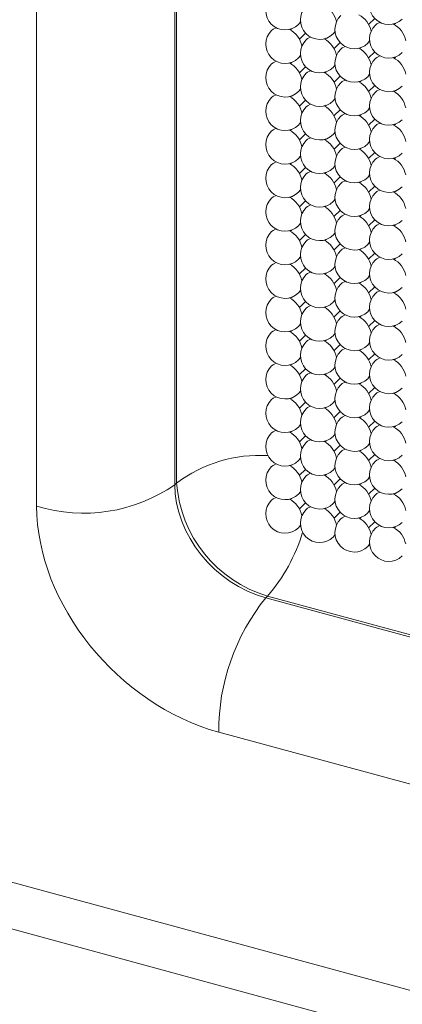
# Model space of a CAD drawing. Units: millimetres. Extents: x 75 to 608, y -392 to 549.
# Drawn here: x 329 to 329, y 19 to 20 of the extents above; entities that cross this region are included whole.
import ezdxf

# ---------------------------------------------------------------- set-up
doc = ezdxf.new("R2010")
doc.units = ezdxf.units.MM
doc.header["$LTSCALE"] = 0.01
doc.layers.add('2', color=3, linetype='Continuous', lineweight=0)

msp = doc.modelspace()

# ---------------------------------------------------------------- linework, layer by layer
at = {"layer": '2'}
for p, q in [((329.14709, 19.41213), (329.14709, 20.52343)), ((329.1454, 20.52191), (329.1454, 19.4105)), ((329.01112, 19.38978), (329.01112, 20.50118)), ((329.33364, 19.85736), (329.33957, 19.86315)), ((329.26557, 19.85733), (329.26742, 19.85973)), ((329.35964, 19.85827), (329.35852, 19.85718)), ((329.25882, 19.8531), (329.2577, 19.85201)), ((329.26643, 19.84306), (329.27235, 19.84884)), ((329.27703, 19.84497), (329.27703, 19.84519)), ((329.29243, 19.84397), (329.2913, 19.84287)), ((329.29918, 19.84819), (329.30103, 19.8506)), ((329.30003, 19.83393), (329.30596, 19.83971)), ((329.32604, 19.83483), (329.32491, 19.83374)), ((329.33278, 19.83906), (329.33464, 19.84146)), ((329.26557, 19.82475), (329.26742, 19.82716)), ((329.33364, 19.82479), (329.33957, 19.83057)), ((329.35964, 19.8257), (329.35852, 19.8246)), ((329.25882, 19.82053), (329.2577, 19.81943)), ((329.26643, 19.81049), (329.27235, 19.81627)), ((329.29918, 19.81562), (329.30103, 19.81802)), ((329.27703, 19.81239), (329.27703, 19.81262)), ((329.29243, 19.8114), (329.2913, 19.8103)), ((329.30003, 19.80135), (329.30596, 19.80713)), ((329.33278, 19.80649), (329.33464, 19.80889)), ((329.32604, 19.80226), (329.32491, 19.80117)), ((329.33364, 19.79222), (329.33957, 19.798)), ((329.25882, 19.78796), (329.2577, 19.78686)), ((329.26557, 19.79218), (329.26742, 19.79459)), ((329.35964, 19.79313), (329.35852, 19.79203)), ((329.26643, 19.77792), (329.27235, 19.7837)), ((329.27703, 19.77982), (329.27703, 19.78004)), ((329.29243, 19.77882), (329.2913, 19.77773)), ((329.29918, 19.78305), (329.30103, 19.78545)), ((329.30003, 19.76878), (329.30596, 19.77456)), ((329.32604, 19.76969), (329.32491, 19.76859)), ((329.33278, 19.77391), (329.33464, 19.77632)), ((329.26557, 19.75961), (329.26742, 19.76201)), ((329.33364, 19.75965), (329.33957, 19.76543)), ((329.35964, 19.76056), (329.35852, 19.75946)), ((329.25882, 19.75539), (329.2577, 19.75429)), ((329.26643, 19.74534), (329.27235, 19.75112)), ((329.29918, 19.75048), (329.30103, 19.75288)), ((329.27703, 19.74725), (329.27703, 19.74747)), ((329.29243, 19.74625), (329.2913, 19.74515)), ((329.30003, 19.73621), (329.30596, 19.74199)), ((329.33278, 19.74134), (329.33464, 19.74375)), ((329.26557, 19.72704), (329.26742, 19.72944)), ((329.32604, 19.73712), (329.32491, 19.73602)), ((329.33364, 19.72707), (329.33957, 19.73286)), ((329.25882, 19.72281), (329.2577, 19.72172)), ((329.29918, 19.7179), (329.30103, 19.72031)), ((329.35964, 19.72798), (329.35852, 19.72689)), ((329.26643, 19.71277), (329.27235, 19.71855)), ((329.27703, 19.71468), (329.27703, 19.7149)), ((329.29243, 19.71368), (329.2913, 19.71258)), ((329.33278, 19.70877), (329.33464, 19.71117)), ((329.30003, 19.70364), (329.30596, 19.70942)), ((329.32604, 19.70455), (329.32491, 19.70345)), ((329.26557, 19.69446), (329.26742, 19.69687)), ((329.33364, 19.6945), (329.33957, 19.70028)), ((329.35964, 19.69541), (329.35852, 19.69431)), ((329.25882, 19.69024), (329.2577, 19.68914)), ((329.26643, 19.6802), (329.27235, 19.68598)), ((329.27703, 19.6821), (329.27703, 19.68233)), ((329.29918, 19.68533), (329.30103, 19.68774)), ((329.29243, 19.68111), (329.2913, 19.68001)), ((329.30003, 19.67107), (329.30596, 19.67685)), ((329.32604, 19.67197), (329.32491, 19.67088)), ((329.33278, 19.6762), (329.33464, 19.6786)), ((329.26557, 19.66189), (329.26742, 19.6643)), ((329.33364, 19.66193), (329.33957, 19.66771)), ((329.35964, 19.66284), (329.35852, 19.66174)), ((329.25882, 19.65767), (329.2577, 19.65657)), ((329.26643, 19.64763), (329.27235, 19.65341)), ((329.29918, 19.65276), (329.30103, 19.65516)), ((329.27703, 19.64953), (329.27703, 19.64975)), ((329.29243, 19.64853), (329.2913, 19.64744)), ((329.30003, 19.63849), (329.30596, 19.64427)), ((329.33278, 19.64362), (329.33464, 19.64603)), ((329.32604, 19.6394), (329.32491, 19.6383)), ((329.33364, 19.62936), (329.33957, 19.63514)), ((329.25882, 19.6251), (329.2577, 19.624)), ((329.26557, 19.62932), (329.26742, 19.63172)), ((329.35964, 19.63027), (329.35852, 19.62917)), ((329.26643, 19.61505), (329.27235, 19.62083)), ((329.27703, 19.61696), (329.27703, 19.61718)), ((329.29243, 19.61596), (329.2913, 19.61487)), ((329.29918, 19.62019), (329.30103, 19.62259)), ((329.30003, 19.60592), (329.30596, 19.6117)), ((329.32604, 19.60683), (329.32491, 19.60573)), ((329.33278, 19.61105), (329.33464, 19.61346)), ((329.26557, 19.59675), (329.26742, 19.59915)), ((329.33364, 19.59679), (329.33957, 19.60257)), ((329.35964, 19.59769), (329.35852, 19.5966)), ((329.25882, 19.59252), (329.2577, 19.59143)), ((329.26643, 19.58248), (329.27235, 19.58826)), ((329.29918, 19.58761), (329.30103, 19.59002)), ((329.27703, 19.58439), (329.27703, 19.58461)), ((329.29243, 19.58339), (329.2913, 19.58229)), ((329.30003, 19.57335), (329.30596, 19.57913)), ((329.33278, 19.57848), (329.33464, 19.58088)), ((329.32604, 19.57426), (329.32491, 19.57316)), ((329.33364, 19.56421), (329.33957, 19.56999)), ((329.25882, 19.55995), (329.2577, 19.55885)), ((329.26557, 19.56418), (329.26742, 19.56658)), ((329.29918, 19.55504), (329.30103, 19.55745)), ((329.35964, 19.56512), (329.35852, 19.56402)), ((329.26643, 19.54991), (329.27235, 19.55569)), ((329.27703, 19.55182), (329.27703, 19.55204)), ((329.29243, 19.55082), (329.2913, 19.54972)), ((329.33278, 19.54591), (329.33464, 19.54831)), ((329.30003, 19.54077), (329.30596, 19.54656)), ((329.32604, 19.54168), (329.32491, 19.54059)), ((329.26557, 19.5316), (329.26742, 19.53401)), ((329.33364, 19.53164), (329.33957, 19.53742)), ((329.35964, 19.53255), (329.35852, 19.53145)), ((329.25882, 19.52738), (329.2577, 19.52628)), ((329.26643, 19.51734), (329.27235, 19.52312)), ((329.27703, 19.51924), (329.27703, 19.51947)), ((329.29918, 19.52247), (329.30103, 19.52487)), ((329.29243, 19.51825), (329.2913, 19.51715)), ((329.30003, 19.5082), (329.30596, 19.51398)), ((329.33278, 19.51334), (329.33464, 19.51574)), ((329.26557, 19.49903), (329.26742, 19.50144)), ((329.32604, 19.50911), (329.32491, 19.50801)), ((329.33364, 19.49907), (329.33957, 19.50485)), ((329.35964, 19.49998), (329.35852, 19.49888)), ((329.25882, 19.49481), (329.2577, 19.49371)), ((329.26643, 19.48477), (329.27235, 19.49055)), ((329.29918, 19.4899), (329.30103, 19.4923)), ((329.27703, 19.48667), (329.27703, 19.48689)), ((329.29243, 19.48567), (329.2913, 19.48458)), ((329.30003, 19.47563), (329.30596, 19.48141)), ((329.33278, 19.48076), (329.33464, 19.48317)), ((329.32604, 19.47654), (329.32491, 19.47544)), ((329.33364, 19.4665), (329.33957, 19.47228)), ((329.25882, 19.46223), (329.2577, 19.46114)), ((329.26557, 19.46646), (329.26742, 19.46886)), ((329.35964, 19.4674), (329.35852, 19.46631)), ((329.26643, 19.45219), (329.27235, 19.45797)), ((329.27703, 19.4541), (329.27703, 19.45432)), ((329.29243, 19.4531), (329.2913, 19.452)), ((329.29918, 19.45732), (329.30103, 19.45973)), ((329.30003, 19.44306), (329.30596, 19.44884)), ((329.32604, 19.44397), (329.32491, 19.44287)), ((329.33278, 19.44819), (329.33464, 19.45059)), ((329.26557, 19.43389), (329.26742, 19.43629)), ((329.33364, 19.43392), (329.33957, 19.4397)), ((329.35964, 19.43483), (329.35852, 19.43374)), ((329.25882, 19.42966), (329.2577, 19.42856)), ((329.26643, 19.41962), (329.27235, 19.4254)), ((329.29918, 19.42475), (329.30103, 19.42716)), ((329.29243, 19.42053), (329.2913, 19.41943)), ((329.30003, 19.41049), (329.30596, 19.41627)), ((329.30708, 19.41516), (329.30531, 19.41564)), ((329.33278, 19.41562), (329.33464, 19.41802)), ((329.1454, 19.4105), (329.14709, 19.41213)), ((329.32604, 19.41139), (329.32491, 19.4103)), ((329.33364, 19.40135), (329.33957, 19.40713)), ((329.34068, 19.40603), (329.33892, 19.4065)), ((329.25882, 19.39709), (329.2577, 19.39599)), ((329.26557, 19.40131), (329.26742, 19.40372)), ((329.29918, 19.39218), (329.30103, 19.39458)), ((329.35964, 19.40226), (329.35852, 19.40116)), ((329.26643, 19.38705), (329.27235, 19.39283)), ((329.29243, 19.38796), (329.2913, 19.38686)), ((329.33278, 19.38305), (329.33464, 19.38545)), ((329.30003, 19.37791), (329.30596, 19.38369)), ((329.32604, 19.37882), (329.32491, 19.37772)), ((329.26557, 19.36874), (329.26742, 19.37115)), ((329.33364, 19.36878), (329.33957, 19.37456)), ((329.35964, 19.36969), (329.35852, 19.36859)), ((329.29918, 19.35961), (329.30103, 19.36201)), ((329.33278, 19.35047), (329.33464, 19.35288)), ((329.23551, 19.30239), (329.23383, 19.30077)), ((329.23383, 19.30077), (329.71725, 19.16938)), ((329.71883, 19.17104), (329.23551, 19.30239)), ((328.44909, 19.17078), (342.63236, 15.31607)), ((329.6714, 19.03892), (329.18798, 19.17031)), ((328.46953, 19.11984), (345.96317, 14.36544))]:
    msp.add_line(p, q, dxfattribs=at)
at = {"layer": '2', "flags": 128}
for points in [[(329.24367, 19.85419), (329.24075, 19.85272), (329.23937, 19.85159)], [(329.3445, 19.85936), (329.34157, 19.85789), (329.3402, 19.85676)], [(329.27703, 19.84497), (329.27435, 19.84359), (329.27298, 19.84246)], [(329.31089, 19.83592), (329.30796, 19.83446), (329.30659, 19.83332)], [(329.3445, 19.82678), (329.34157, 19.82532), (329.3402, 19.82419)], [(329.24367, 19.82161), (329.24075, 19.82015), (329.23937, 19.81902)], [(329.27703, 19.81239), (329.27435, 19.81102), (329.27298, 19.80988)], [(329.31089, 19.80335), (329.30796, 19.80188), (329.30659, 19.80075)], [(329.24367, 19.78904), (329.24075, 19.78758), (329.23937, 19.78645)], [(329.3445, 19.79421), (329.34157, 19.79275), (329.3402, 19.79162)], [(329.27703, 19.77982), (329.27435, 19.77845), (329.27298, 19.77731)], [(329.31089, 19.77077), (329.30796, 19.76931), (329.30659, 19.76818)], [(329.3445, 19.76164), (329.34157, 19.76018), (329.3402, 19.75904)], [(329.24367, 19.75647), (329.24075, 19.75501), (329.23937, 19.75387)], [(329.27703, 19.74725), (329.27435, 19.74587), (329.27298, 19.74474)], [(329.31089, 19.7382), (329.30796, 19.73674), (329.30659, 19.73561)], [(329.24367, 19.7239), (329.24075, 19.72243), (329.23937, 19.7213)], [(329.3445, 19.72907), (329.34157, 19.72761), (329.3402, 19.72647)], [(329.27703, 19.71468), (329.27435, 19.7133), (329.27298, 19.71217)], [(329.31089, 19.70563), (329.30796, 19.70417), (329.30659, 19.70303)], [(329.24367, 19.69133), (329.24075, 19.68986), (329.23937, 19.68873)], [(329.3445, 19.6965), (329.34157, 19.69503), (329.3402, 19.6939)], [(329.27703, 19.6821), (329.27435, 19.68073), (329.27298, 19.67959)], [(329.31089, 19.67306), (329.30796, 19.67159), (329.30659, 19.67046)], [(329.3445, 19.66392), (329.34157, 19.66246), (329.3402, 19.66133)], [(329.24367, 19.65875), (329.24075, 19.65729), (329.23937, 19.65616)], [(329.27703, 19.64953), (329.27435, 19.64816), (329.27298, 19.64702)], [(329.31089, 19.64048), (329.30796, 19.63902), (329.30659, 19.63789)], [(329.24367, 19.62618), (329.24075, 19.62472), (329.23937, 19.62358)], [(329.3445, 19.63135), (329.34157, 19.62989), (329.3402, 19.62875)], [(329.27703, 19.61696), (329.27435, 19.61558), (329.27298, 19.61445)], [(329.31089, 19.60791), (329.30796, 19.60645), (329.30659, 19.60532)], [(329.3445, 19.59878), (329.34157, 19.59732), (329.3402, 19.59618)], [(329.24367, 19.59361), (329.24075, 19.59214), (329.23937, 19.59101)], [(329.27703, 19.58439), (329.27435, 19.58301), (329.27298, 19.58188)], [(329.31089, 19.57534), (329.30796, 19.57388), (329.30659, 19.57274)], [(329.24367, 19.56104), (329.24075, 19.55957), (329.23937, 19.55844)], [(329.3445, 19.56621), (329.34157, 19.56474), (329.3402, 19.56361)], [(329.27703, 19.55182), (329.27435, 19.55044), (329.27298, 19.54931)], [(329.31089, 19.54277), (329.30796, 19.54131), (329.30659, 19.54017)], [(329.24367, 19.52846), (329.24075, 19.527), (329.23937, 19.52587)], [(329.3445, 19.53363), (329.34157, 19.53217), (329.3402, 19.53104)], [(329.27703, 19.51924), (329.27435, 19.51787), (329.27298, 19.51673)], [(329.31089, 19.5102), (329.30796, 19.50873), (329.30659, 19.5076)], [(329.3445, 19.50106), (329.34157, 19.4996), (329.3402, 19.49846)], [(329.24367, 19.49589), (329.24075, 19.49443), (329.23937, 19.49329)], [(329.27703, 19.48667), (329.27435, 19.48529), (329.27298, 19.48416)], [(329.31089, 19.47762), (329.30796, 19.47616), (329.30659, 19.47503)], [(329.24367, 19.46332), (329.24075, 19.46185), (329.23937, 19.46072)], [(329.3445, 19.46849), (329.34157, 19.46703), (329.3402, 19.46589)], [(329.27703, 19.4541), (329.27435, 19.45272), (329.27298, 19.45159)], [(329.31089, 19.44505), (329.30796, 19.44359), (329.30659, 19.44245)], [(329.3445, 19.43592), (329.34157, 19.43445), (329.3402, 19.43332)], [(329.24367, 19.43075), (329.24075, 19.42928), (329.23937, 19.42815)], [(329.27728, 19.42161), (329.27435, 19.42015), (329.27298, 19.41902)], [(329.31089, 19.41248), (329.30796, 19.41102), (329.30659, 19.40988)], [(329.24367, 19.39817), (329.24075, 19.39671), (329.23937, 19.39558)], [(329.3445, 19.40335), (329.34157, 19.40188), (329.3402, 19.40075)], [(329.27728, 19.38904), (329.27435, 19.38758), (329.27298, 19.38644)], [(329.31089, 19.37991), (329.30796, 19.37844), (329.30659, 19.37731)], [(329.3445, 19.37077), (329.34157, 19.36931), (329.3402, 19.36818)]]:
    msp.add_lwpolyline(points, dxfattribs=at)
at = {"layer": '2'}
for centre, radius, start, end in [((329.25247, 19.87074), 0.01875, 134.30503, 314.30503), ((329.35329, 19.87592), 0.01875, 134.30503, 314.30503), ((329.28608, 19.86161), 0.01875, 134.30503, 314.30503), ((329.27956, 19.85531), 0.02331, 11.14162, 62.2415), ((329.31969, 19.85248), 0.01875, 134.30503, 314.30503), ((329.31317, 19.84618), 0.02331, 11.137, 62.24612), ((329.35329, 19.84334), 0.01875, 134.30503, 314.30503), ((329.34678, 19.83705), 0.02331, 11.137, 62.24612), ((329.25247, 19.83817), 0.01875, 134.30503, 314.30503), ((329.24596, 19.83188), 0.02331, 11.1385, 62.24462), ((329.28608, 19.82904), 0.01875, 134.30503, 314.30503), ((329.27956, 19.82274), 0.02331, 11.14162, 62.2415), ((329.31317, 19.81361), 0.02331, 11.137, 62.24612), ((329.31969, 19.8199), 0.01875, 134.30503, 314.30503), ((329.34678, 19.80448), 0.02331, 11.137, 62.24612), ((329.25247, 19.8056), 0.01875, 134.30503, 314.30503), ((329.24596, 19.79931), 0.02331, 11.13556, 62.24756), ((329.35329, 19.81077), 0.01875, 134.30503, 314.30503), ((329.28608, 19.79647), 0.01875, 134.30503, 314.30503), ((329.27957, 19.79017), 0.02331, 11.13868, 62.24444), ((329.31969, 19.78733), 0.01875, 134.30503, 314.30503), ((329.31318, 19.78104), 0.0233, 11.13406, 62.24906), ((329.25247, 19.77303), 0.01875, 134.30503, 314.30503), ((329.24596, 19.76673), 0.02331, 11.1385, 62.24462), ((329.35329, 19.7782), 0.01875, 134.30503, 314.30503), ((329.34678, 19.77191), 0.0233, 11.13406, 62.24906), ((329.28608, 19.76389), 0.01875, 134.30503, 314.30503), ((329.27956, 19.7576), 0.02331, 11.14162, 62.2415), ((329.31969, 19.75476), 0.01875, 134.30503, 314.30503), ((329.31317, 19.74847), 0.02331, 11.137, 62.24612), ((329.35329, 19.74563), 0.01875, 134.30503, 314.30503), ((329.34678, 19.73933), 0.02331, 11.137, 62.24612), ((329.25247, 19.74046), 0.01875, 134.30503, 314.30503), ((329.24596, 19.73416), 0.02331, 11.13855, 62.24892), ((329.28608, 19.73132), 0.01875, 134.30503, 314.30503), ((329.27957, 19.72503), 0.02331, 11.14167, 62.24581), ((329.31969, 19.72219), 0.01875, 134.30503, 314.30503), ((329.31318, 19.7159), 0.0233, 11.13705, 62.25043), ((329.25247, 19.70788), 0.01875, 134.30503, 314.30503), ((329.24596, 19.70159), 0.02331, 11.1385, 62.24462), ((329.35329, 19.71305), 0.01875, 134.30503, 314.30503), ((329.34678, 19.70676), 0.0233, 11.13705, 62.25043), ((329.28608, 19.69875), 0.01875, 134.30503, 314.30503), ((329.27956, 19.69245), 0.02331, 11.14162, 62.2415), ((329.31969, 19.68962), 0.01875, 134.30503, 314.30503), ((329.31317, 19.68332), 0.02331, 11.137, 62.24612), ((329.35329, 19.68048), 0.01875, 134.30503, 314.30503), ((329.34678, 19.67419), 0.02331, 11.13347, 63.05171), ((329.25247, 19.67531), 0.01875, 134.30503, 314.30503), ((329.24596, 19.66902), 0.02331, 11.1385, 62.24462), ((329.28608, 19.66618), 0.01875, 134.30503, 314.30503), ((329.27956, 19.65988), 0.02331, 11.14162, 62.2415), ((329.31969, 19.65704), 0.01875, 134.30503, 314.30503), ((329.31317, 19.65075), 0.02331, 11.137, 62.24612), ((329.34678, 19.64162), 0.02331, 11.137, 62.24612), ((329.25247, 19.64274), 0.01875, 134.30503, 314.30503), ((329.24596, 19.63644), 0.02331, 11.14103, 62.24644), ((329.35329, 19.64791), 0.01875, 134.30503, 314.30503), ((329.28608, 19.6336), 0.01875, 134.30503, 314.30503), ((329.27956, 19.62731), 0.02331, 11.14415, 62.24332), ((329.31969, 19.62447), 0.01875, 134.30503, 314.30503), ((329.31318, 19.61818), 0.02331, 11.13953, 62.24794), ((329.24596, 19.60387), 0.02331, 11.1385, 62.24462), ((329.35329, 19.61534), 0.01875, 134.30503, 314.30503), ((329.34678, 19.60904), 0.02331, 11.13953, 62.24794), ((329.25247, 19.61017), 0.01875, 134.30503, 314.30503), ((329.28608, 19.60103), 0.01875, 134.30503, 314.30503), ((329.27956, 19.59474), 0.02331, 11.14162, 62.2415), ((329.31969, 19.5919), 0.01875, 134.30503, 314.30503), ((329.31317, 19.5856), 0.02331, 11.137, 62.24612), ((329.35329, 19.58276), 0.01875, 134.30503, 314.30503), ((329.34678, 19.57647), 0.02331, 11.137, 62.24612), ((329.25247, 19.57759), 0.01875, 134.30503, 314.30503), ((329.24596, 19.5713), 0.02331, 11.1385, 62.24462), ((329.28608, 19.56846), 0.01875, 134.30503, 314.30503), ((329.27956, 19.56216), 0.02331, 11.14162, 62.2415), ((329.31969, 19.55933), 0.01875, 134.30503, 314.30503), ((329.31317, 19.55303), 0.02331, 11.137, 62.24612), ((329.25247, 19.54502), 0.01875, 134.30503, 314.30503), ((329.24596, 19.53873), 0.02331, 11.14103, 62.24644), ((329.35329, 19.55019), 0.01875, 134.30503, 314.30503), ((329.34678, 19.5439), 0.02331, 11.137, 62.24612), ((329.28608, 19.53589), 0.01875, 134.30503, 314.30503), ((329.27956, 19.52959), 0.02331, 11.14415, 62.24332), ((329.31969, 19.52675), 0.01875, 134.30503, 314.30503), ((329.31318, 19.52046), 0.02331, 11.13953, 62.24794), ((329.35329, 19.51762), 0.01875, 134.30503, 314.30503), ((329.34678, 19.51133), 0.02331, 11.13953, 62.24794), ((329.25247, 19.51245), 0.01875, 134.30503, 314.30503), ((329.24596, 19.50615), 0.02331, 11.1385, 62.24462), ((329.28608, 19.50331), 0.01875, 134.30503, 314.30503), ((329.27956, 19.49702), 0.02331, 11.14162, 62.2415), ((329.31969, 19.49418), 0.01875, 134.30503, 314.30503), ((329.31317, 19.48789), 0.02331, 11.137, 62.24612), ((329.25247, 19.47988), 0.01875, 134.30503, 314.30503), ((329.24595, 19.47358), 0.02332, 11.14854, 62.23458), ((329.35329, 19.48505), 0.01875, 134.30503, 314.30503), ((329.34678, 19.47875), 0.02331, 11.137, 62.24612), ((329.28608, 19.47074), 0.01875, 134.30503, 314.30503), ((329.27956, 19.46444), 0.02332, 11.15166, 62.23146), ((329.31969, 19.46161), 0.01875, 134.30503, 314.30503), ((329.31317, 19.45531), 0.02332, 11.14704, 62.23608), ((329.24596, 19.44101), 0.02331, 11.1385, 62.24462), ((329.35329, 19.45247), 0.01875, 134.30503, 314.30503), ((329.34677, 19.44618), 0.02332, 11.14704, 62.23608), ((329.25247, 19.4473), 0.01875, 134.30503, 314.30503), ((329.27956, 19.43187), 0.02331, 11.14162, 62.2415), ((329.28608, 19.43817), 0.01875, 134.30503, 314.30503), ((329.31969, 19.42904), 0.01875, 134.30503, 314.30503), ((329.31317, 19.42274), 0.02331, 11.137, 62.24612), ((329.22811, 19.30351), 0.13551, 86.76332, 126.7196), ((329.35329, 19.4199), 0.01875, 134.30503, 314.30503), ((329.34678, 19.41361), 0.02331, 11.137, 62.24612), ((329.25247, 19.41473), 0.01875, 134.30503, 314.30503), ((329.24596, 19.40844), 0.02331, 11.1385, 62.24462), ((329.28608, 19.4056), 0.01875, 134.30503, 314.30503), ((329.27956, 19.3993), 0.02331, 11.14162, 62.2415), ((329.05694, 19.5383), 0.15543, 252.85455, 304.69125), ((329.27031, 19.42093), 0.12354, 184.08632, 253.63938), ((329.31969, 19.39646), 0.01875, 134.30503, 314.30503), ((329.31317, 19.39017), 0.02331, 11.137, 62.24612), ((329.25247, 19.38216), 0.01875, 134.30503, 314.30503), ((329.24596, 19.37587), 0.02331, 11.13855, 62.24892), ((329.35329, 19.38733), 0.01875, 134.30503, 314.30503), ((329.34678, 19.38104), 0.02331, 11.137, 62.24612), ((329.28608, 19.37303), 0.01875, 134.30503, 314.30503), ((329.27957, 19.36673), 0.02331, 11.14167, 62.24581), ((329.31969, 19.36389), 0.01875, 134.30503, 314.30503), ((329.31318, 19.3576), 0.0233, 11.13705, 62.25043), ((329.35329, 19.35476), 0.01875, 134.30503, 314.30503), ((329.34678, 19.34847), 0.0233, 11.13705, 62.25043), ((329.10641, 19.41367), 0.17044, 319.24054, 343.13477), ((329.39406, 19.17116), 0.20608, 141.03089, 180.23723)]:
    msp.add_arc(centre, radius, start, end, dxfattribs=at)
for centre, major_axis, ratio, start_param, end_param in [((329.2347, 19.3873), (-0.07024, 0.07118), 0.774724, 0.656193, 2.226685), ((329.18803, 19.34175), (-0.13972, 0.14311), 0.758318, 0.660391, 2.230883)]:
    msp.add_ellipse(centre, major_axis=major_axis, ratio=ratio, start_param=start_param, end_param=end_param, dxfattribs=at)

doc.saveas('drawing.dxf')
